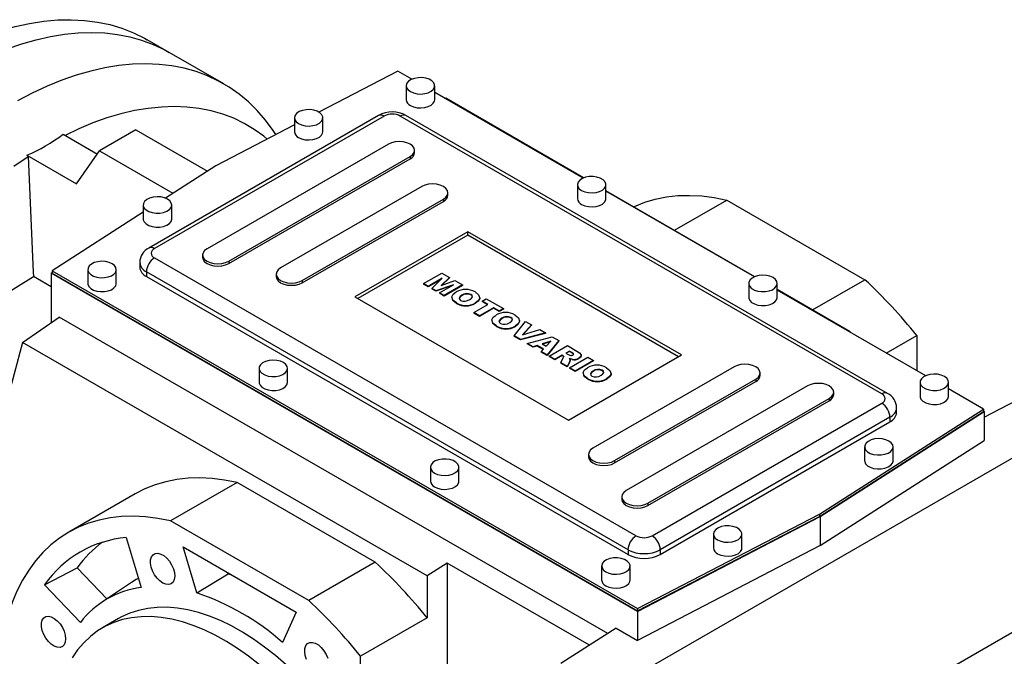
# Model space of a CAD drawing. Extents: x 381 to 4516, y -513 to 2470.
# Drawn here: x 3669 to 4014, y 827 to 1051 of the extents above; entities that cross this region are included whole.
import ezdxf

# ---------------------------------------------------------------- set-up
doc = ezdxf.new("R2010")
doc.units = 0
doc.header["$MEASUREMENT"] = 0

msp = doc.modelspace()

# ---------------------------------------------------------------- linework, layer by layer
at = {"color": 7, "linetype": 'Continuous', "lineweight": -3}
for p, q in [((3721.16, 1039.39), (3713.38, 1043.88)), ((3740.25, 1028.37), (3721.16, 1039.39)), ((3801.37, 1032.83), (3773.69, 1018.44)), ((3806.29, 1029.99), (3801.37, 1032.83)), ((3804.29, 1027.68), (3804.29, 1022.78)), ((3814.29, 1022.78), (3814.29, 1027.68)), ((3866.39, 995.29), (3814.29, 1025.37)), ((3818.15, 1023.3), (3818, 1023.23)), ((3866.55, 995.36), (3818.15, 1023.3)), ((3794.57, 1017.27), (3713.96, 970.73)), ((3796.57, 1017.07), (3715.96, 970.54)), ((3765.05, 1016.46), (3765.05, 1011.56)), ((3775.05, 1011.56), (3775.05, 1016.46)), ((3971.22, 919.51), (3802.22, 1017.07)), ((3973.22, 919.71), (3804.22, 1017.27)), ((3765.05, 1013.95), (3737.52, 999.64)), ((3683.91, 1010.67), (3695.94, 1003.73)), ((3709.44, 1012.18), (3696.71, 1004.83)), ((3709.44, 1012.18), (3734.51, 997.71)), ((3798.07, 1007.22), (3734.43, 970.48)), ((3671.19, 1003.32), (3671.62, 1002.84)), ((3671.19, 1003.32), (3688.59, 993.27)), ((3688.59, 993.27), (3696.71, 1004.83)), ((3696.71, 1004.83), (3722.45, 989.97)), ((3742.03, 966.1), (3805.67, 1002.83)), ((3805.67, 1002.83), (3805.67, 1002.02)), ((3807.24, 1004.21), (3807.24, 1005.03)), ((3737.52, 999.64), (3719.77, 988.25)), ((3742.03, 965.28), (3805.67, 1002.02)), ((3809.74, 992.32), (3760.24, 963.75)), ((3864.4, 992.99), (3864.4, 988.09)), ((3874.4, 988.09), (3874.4, 992.99)), ((3818.91, 989.31), (3818.91, 990.13)), ((3926.66, 960.66), (3874.4, 990.83)), ((3926.5, 960.6), (3874.4, 990.67)), ((3712.02, 985.84), (3712.02, 980.94)), ((3722.02, 980.94), (3722.02, 985.84)), ((3767.84, 959.36), (3817.34, 987.94)), ((3767.84, 958.54), (3817.34, 987.12)), ((3817.34, 987.94), (3817.34, 987.12)), ((3898.4, 976.97), (3916.79, 987.59)), ((3916.79, 987.59), (3965.27, 959.6)), ((3712.02, 983.29), (3680.03, 962.78)), ((3825.91, 976.45), (3786.31, 953.59)), ((3825.91, 975.23), (3787.37, 952.98)), ((3900.86, 933.18), (3825.91, 976.45)), ((3825.91, 975.23), (3825.91, 976.45)), ((3899.8, 932.57), (3825.91, 975.23)), ((3732.85, 968.29), (3732.85, 967.47)), ((3710.78, 965.64), (3710.78, 964)), ((3715.96, 967.27), (3884.95, 869.71)), ((3742.03, 966.1), (3742.03, 965.28)), ((3679.76, 957.07), (3673.48, 960.7)), ((3679.76, 961.96), (3680.03, 962.14)), ((3885.52, 843.18), (3679.76, 961.96)), ((3679.76, 961.96), (3679.76, 944.53)), ((3680.03, 962.78), (3885.52, 844.15)), ((3680.03, 962.78), (3680.03, 961.96)), ((3680.03, 961.96), (3885.52, 843.34)), ((3692.57, 963.19), (3692.57, 958.29)), ((3702.57, 958.29), (3702.57, 963.19)), ((3882.13, 864.81), (3713.13, 962.37)), ((3713.13, 962.37), (3713.13, 960.74)), ((3713.13, 960.74), (3882.13, 863.18)), ((3758.66, 961.55), (3758.66, 960.74)), ((3810.37, 958.24), (3816.8, 961.95)), ((3816.8, 961.95), (3819.47, 960.41)), ((3767.84, 959.36), (3767.84, 958.54)), ((3812.04, 957.27), (3810.37, 958.24)), ((3810.37, 958.24), (3810.37, 958.07)), ((3812.04, 957.11), (3810.37, 958.07)), ((3816.96, 960.12), (3812.04, 957.27)), ((3816.53, 959.7), (3812.04, 957.11)), ((3812.04, 957.27), (3812.04, 957.11)), ((3813.26, 956.57), (3816.96, 960.12)), ((3820.89, 957.85), (3814.75, 955.71)), ((3820.17, 957.44), (3814.75, 955.55)), ((3815.97, 955.01), (3820.89, 957.85)), ((3819.47, 960.41), (3816.53, 957.6)), ((3816.53, 957.6), (3821.4, 959.29)), ((3819.47, 960.24), (3816.8, 957.69)), ((3824.06, 957.76), (3817.64, 954.05)), ((3824.06, 957.59), (3817.64, 953.88)), ((3819.47, 960.41), (3819.47, 960.24)), ((3821.4, 959.29), (3824.06, 957.76)), ((3824.06, 957.76), (3824.06, 957.59)), ((3924.5, 958.29), (3924.5, 953.39)), ((3934.5, 953.39), (3934.5, 958.29)), ((3946.88, 948.99), (3965.27, 959.6)), ((3814.75, 955.71), (3813.26, 956.57)), ((3813.26, 956.57), (3813.26, 956.41)), ((3814.75, 955.55), (3813.26, 956.41)), ((3814.75, 955.71), (3814.75, 955.55)), ((3817.64, 954.05), (3815.97, 955.01)), ((3815.97, 955.01), (3815.97, 954.85)), ((3817.64, 953.88), (3815.97, 954.85)), ((3817.64, 954.05), (3817.64, 953.88)), ((3823.85, 954.16), (3823.85, 954)), ((3826.97, 954.44), (3826.97, 954.28)), ((3960.12, 941.34), (3934.5, 956.13)), ((3986.6, 925.9), (3934.5, 955.97)), ((3786.31, 953.59), (3861.27, 910.33)), ((3820.3, 953.39), (3820.3, 953.23)), ((3821.96, 951.45), (3821.96, 951.29)), ((3827.99, 948.07), (3832.91, 950.91)), ((3828.58, 951.49), (3828.58, 951.33)), ((3830.1, 953.19), (3830.1, 953.35)), ((3830.91, 952.07), (3832.41, 952.94)), ((3832.91, 950.91), (3830.91, 952.07)), ((3830.91, 952.07), (3830.91, 951.91)), ((3832.77, 950.83), (3830.91, 951.91)), ((3832.41, 952.94), (3838.42, 949.47)), ((3829.99, 946.91), (3827.99, 948.07)), ((3827.99, 948.07), (3827.99, 947.91)), ((3829.99, 946.75), (3827.99, 947.91)), ((3834.92, 949.76), (3829.99, 946.91)), ((3834.92, 949.59), (3829.99, 946.75)), ((3829.99, 946.91), (3829.99, 946.75)), ((3836.92, 948.6), (3834.92, 949.76)), ((3834.92, 949.76), (3834.92, 949.59)), ((3836.92, 948.44), (3834.92, 949.59)), ((3838.42, 949.47), (3836.92, 948.6)), ((3838.42, 949.3), (3836.92, 948.44)), ((3836.92, 948.6), (3836.92, 948.44)), ((3838.42, 949.47), (3838.42, 949.3)), ((3669.66, 937.58), (3682.55, 946.46)), ((3875.01, 835.36), (3682.55, 946.46)), ((3834.32, 945.29), (3834.32, 945.13)), ((3835.99, 943.36), (3835.99, 943.19)), ((3837.88, 946.07), (3837.88, 945.9)), ((3841, 946.34), (3841, 946.18)), ((3842.2, 939.86), (3846.19, 944.98)), ((3842.6, 943.4), (3842.6, 943.23)), ((3844.13, 945.1), (3844.13, 945.26)), ((3848.27, 943.78), (3845.11, 940.27)), ((3848.27, 943.62), (3845.31, 940.33)), ((3846.19, 944.98), (3848.27, 943.78)), ((3848.27, 943.78), (3848.27, 943.62)), ((3844.37, 938.61), (3842.2, 939.86)), ((3842.2, 939.86), (3842.2, 939.7)), ((3853.2, 940.94), (3844.37, 938.61)), ((3853.2, 940.77), (3844.37, 938.45)), ((3845.11, 940.27), (3851.17, 942.11)), ((3851.17, 942.11), (3853.2, 940.94)), ((3853.2, 940.94), (3853.2, 940.77)), ((3959.97, 941.27), (3960.12, 941.34)), ((3960.12, 941.34), (3960.12, 941.18)), ((3972.76, 933.88), (3983.45, 940.06)), ((3983.45, 940.06), (3983.45, 927.71)), ((3669.66, 937.58), (3656.39, 888.08)), ((3811.63, 855.62), (3669.66, 937.58)), ((3844.37, 938.45), (3842.2, 939.7)), ((3844.37, 938.61), (3844.37, 938.45)), ((3846.77, 937.23), (3855.56, 939.58)), ((3848.81, 936.05), (3846.77, 937.23)), ((3846.77, 937.23), (3846.77, 937.06)), ((3848.81, 935.89), (3846.77, 937.06)), ((3850.22, 936.49), (3848.81, 936.05)), ((3852.45, 935.2), (3850.22, 936.49)), ((3850.22, 936.49), (3850.22, 936.33)), ((3855.02, 937.99), (3852.06, 937.06)), ((3852.06, 937.06), (3853.45, 936.26)), ((3854.81, 937.76), (3852.24, 936.96)), ((3853.45, 936.26), (3855.02, 937.99)), ((3857.82, 938.27), (3853.78, 933.18)), ((3857.82, 938.11), (3853.78, 933.01)), ((3854.45, 932.79), (3860.88, 936.5)), ((3855.56, 939.58), (3857.82, 938.27)), ((3857.82, 938.27), (3857.82, 938.11)), ((3860.88, 936.5), (3864.22, 934.58)), ((3850.22, 936.33), (3848.81, 935.89)), ((3848.81, 936.05), (3848.81, 935.89)), ((3852.36, 935.09), (3850.22, 936.33)), ((3851.69, 934.38), (3852.45, 935.2)), ((3851.69, 934.38), (3851.69, 934.22)), ((3853.78, 933.18), (3851.69, 934.38)), ((3853.78, 933.01), (3851.69, 934.22)), ((3853.78, 933.18), (3853.78, 933.01)), ((3859.04, 933.13), (3856.46, 931.63)), ((3859.04, 932.97), (3856.46, 931.47)), ((3859.22, 933.03), (3859.04, 933.13)), ((3859.04, 933.13), (3859.04, 932.97)), ((3859.22, 932.86), (3859.04, 932.97)), ((3859.22, 933.03), (3859.22, 932.86)), ((3861.55, 934.57), (3860.3, 933.85)), ((3860.3, 933.85), (3861.14, 933.36)), ((3861.55, 934.41), (3860.44, 933.77)), ((3861.27, 910.33), (3900.86, 933.18)), ((3862.43, 934.06), (3861.55, 934.57)), ((3861.55, 934.57), (3861.55, 934.41)), ((3862.43, 933.9), (3861.55, 934.41)), ((3862.43, 934.06), (3862.43, 933.9)), ((3865.71, 932.94), (3865.71, 933.1)), ((3856.46, 931.63), (3854.45, 932.79)), ((3854.45, 932.79), (3854.45, 932.63)), ((3856.46, 931.47), (3854.45, 932.63)), ((3856.46, 931.63), (3856.46, 931.47)), ((3858.54, 930.43), (3859.43, 932.17)), ((3860.8, 929.13), (3858.54, 930.43)), ((3858.54, 930.43), (3858.54, 930.27)), ((3860.8, 928.97), (3858.54, 930.27)), ((3859.56, 932.66), (3859.56, 932.5)), ((3861.64, 930.76), (3860.8, 929.13)), ((3861.64, 930.6), (3860.8, 928.97)), ((3861.55, 928.69), (3867.98, 932.41)), ((3861.64, 930.76), (3861.64, 930.6)), ((3861.8, 931.27), (3861.8, 931.44)), ((3862.49, 931.7), (3862.49, 931.54)), ((3869.98, 931.25), (3863.55, 927.54)), ((3869.98, 931.09), (3863.55, 927.37)), ((3864.93, 932.09), (3864.93, 931.93)), ((3867.98, 932.41), (3869.98, 931.25)), ((3869.98, 931.25), (3869.98, 931.09)), ((3752.68, 928.49), (3752.68, 923.59)), ((3762.68, 923.59), (3762.68, 928.49)), ((3860.8, 929.13), (3860.8, 928.97)), ((3863.55, 927.54), (3861.55, 928.69)), ((3861.55, 928.69), (3861.55, 928.53)), ((3863.55, 927.37), (3861.55, 928.53)), ((3863.55, 927.54), (3863.55, 927.37)), ((3866.38, 926.79), (3866.38, 926.62)), ((3919.34, 929.05), (3869.84, 900.48)), ((3869.93, 927.56), (3869.93, 927.4)), ((3873.05, 927.84), (3873.05, 927.67)), ((3876.18, 926.59), (3876.18, 926.75)), ((3928.51, 926.04), (3928.51, 926.86)), ((3868.04, 924.85), (3868.04, 924.69)), ((3874.66, 924.89), (3874.66, 924.73)), ((3877.44, 896.09), (3926.94, 924.66)), ((3877.44, 895.27), (3926.94, 923.85)), ((3926.94, 924.66), (3926.94, 923.85)), ((3984.61, 923.59), (3984.61, 918.69)), ((3994.61, 918.69), (3994.61, 923.59)), ((3945.15, 922.32), (3881.51, 885.58)), ((3954.32, 919.31), (3954.32, 920.12)), ((4006.86, 914.2), (3994.61, 921.28)), ((3889.11, 881.19), (3952.75, 917.93)), ((3889.11, 880.37), (3952.75, 917.11)), ((3890.61, 869.71), (3971.22, 916.24)), ((3952.75, 917.93), (3952.75, 917.11)), ((4007.14, 911.39), (4021.23, 918.72)), ((3949.37, 877.34), (4006.86, 914.2)), ((3949.37, 876.53), (4006.86, 913.38)), ((3949.51, 876.44), (4007.14, 913.39)), ((3976.39, 912.98), (3976.39, 914.61)), ((4006.86, 914.2), (4006.86, 913.38)), ((4006.86, 913.55), (4007.14, 913.39)), ((4007.14, 913.39), (4007.14, 903.18)), ((4037.9, 909.1), (3875.27, 815.21)), ((3974.05, 911.35), (3893.44, 864.81)), ((3893.44, 863.18), (3974.05, 909.71)), ((3974.05, 911.35), (3974.05, 909.71)), ((3949.51, 866.24), (4007.14, 903.18)), ((3965.16, 900.94), (3965.16, 896.04)), ((3975.16, 896.04), (3975.16, 900.94)), ((3868.27, 898.28), (3868.27, 897.47)), ((3877.44, 896.09), (3877.44, 895.27)), ((3812.78, 893.79), (3812.78, 888.89)), ((3822.78, 888.89), (3822.78, 893.79)), ((3744.96, 888.39), (3721.63, 874.92)), ((3793.44, 860.41), (3744.96, 888.39)), ((3709.21, 884.42), (3685.87, 870.95)), ((3879.93, 883.38), (3879.93, 882.57)), ((3889.11, 881.19), (3889.11, 880.37)), ((3770.1, 846.94), (3721.63, 874.92)), ((3885.52, 844.15), (3949.37, 877.34)), ((3885.52, 843.34), (3949.37, 876.53)), ((3885.52, 843.18), (3949.51, 876.44)), ((3949.37, 877.34), (3949.37, 876.53)), ((3949.51, 876.44), (3949.51, 866.24)), ((3706.03, 869.06), (3711.23, 851.57)), ((3912.13, 870.32), (3912.13, 865.42)), ((3922.13, 865.42), (3922.13, 870.32)), ((3726.01, 865.86), (3765.73, 842.93)), ((3730.83, 849.63), (3726.01, 865.86)), ((3882.13, 864.81), (3882.13, 863.18)), ((3949.51, 866.24), (3885.52, 832.97)), ((3893.44, 864.81), (3893.44, 863.18)), ((3793.44, 860.41), (3770.1, 846.94)), ((3677.42, 852.54), (3688.83, 858.51)), ((3699.22, 847.54), (3688.83, 858.51)), ((3818.7, 860.13), (3811.63, 855.62)), ((3868.66, 831.29), (3818.7, 860.13)), ((3818.7, 860.13), (3818.7, 820.23)), ((3872.88, 859.1), (3872.88, 854.2)), ((3882.88, 854.2), (3882.88, 859.1)), ((3730.83, 849.63), (3741.77, 856.31)), ((3741.77, 856.31), (3741.61, 856.85)), ((3743.6, 855.7), (3741.77, 856.31)), ((3811.63, 855.62), (3811.63, 840.86)), ((3689.97, 839.29), (3677.42, 852.54)), ((3707.88, 853.31), (3697.68, 846.52)), ((4037.9, 847.86), (3875.27, 753.97)), ((3885.52, 844.15), (3885.52, 843.34)), ((3885.52, 843.18), (3885.52, 832.97)), ((3703.37, 840.64), (3697.71, 837.37)), ((3765.73, 842.93), (3760.9, 832.27)), ((3811.63, 840.86), (3788.29, 827.39)), ((3878.03, 837.29), (3858.6, 824.83)), ((3878.03, 837.29), (3885.52, 832.97)), ((3788.29, 802.68), (3788.29, 827.39))]:
    msp.add_line(p, q, dxfattribs=at)
at = {"color": 7, "linetype": 'Continuous', "lineweight": -3, "flags": 128}
for points in [[(3640.97, 1037.91), (3646.25, 1040.66), (3651.52, 1043.1), (3656.76, 1045.21), (3661.95, 1047), (3667.08, 1048.45), (3672.14, 1049.57), (3677.12, 1050.36), (3682, 1050.8), (3686.77, 1050.9), (3691.42, 1050.66), (3695.94, 1050.08), (3700.31, 1049.16), (3704.53, 1047.91), (3708.59, 1046.32), (3712.47, 1044.4), (3713.38, 1043.88)], [(3664.31, 1040.64), (3669.42, 1042.41), (3674.48, 1043.87), (3679.46, 1045), (3684.37, 1045.8), (3689.18, 1046.27), (3693.89, 1046.42), (3698.48, 1046.23), (3702.95, 1045.72), (3707.28, 1044.87), (3711.46, 1043.7), (3715.49, 1042.2), (3719.35, 1040.39), (3721.16, 1039.39)], [(3664.31, 1040.64), (3669.42, 1042.41), (3674.48, 1043.87), (3679.46, 1045), (3684.37, 1045.8), (3689.18, 1046.27), (3693.89, 1046.42), (3698.48, 1046.23), (3702.95, 1045.72), (3707.28, 1044.87), (3711.46, 1043.7), (3715.49, 1042.2), (3719.35, 1040.39), (3721.16, 1039.39)], [(3758.56, 1010.57), (3757.59, 1012.05), (3754.91, 1015.67), (3752.02, 1019), (3748.92, 1022.05), (3745.62, 1024.79), (3742.12, 1027.24), (3738.44, 1029.37), (3734.58, 1031.18), (3730.56, 1032.68), (3726.37, 1033.85), (3722.04, 1034.69), (3717.57, 1035.21), (3712.98, 1035.4), (3708.27, 1035.25), (3703.46, 1034.78), (3698.55, 1033.97), (3693.57, 1032.84), (3688.51, 1031.39), (3683.4, 1029.61), (3678.25, 1027.52), (3673.07, 1025.12), (3667.86, 1022.41)], [(3805.76, 1025.64), (3806.84, 1025.17), (3808.11, 1024.88), (3809.46, 1024.8), (3810.81, 1024.93), (3812.04, 1025.27), (3813.06, 1025.79), (3813.81, 1026.44), (3814.22, 1027.19), (3814.27, 1027.98), (3813.95, 1028.74), (3813.28, 1029.43), (3812.32, 1029.98), (3811.13, 1030.37), (3809.81, 1030.56), (3808.44, 1030.53), (3807.15, 1030.29), (3806.01, 1029.86), (3805.11, 1029.27), (3804.53, 1028.56), (3804.3, 1027.78), (3804.44, 1027), (3804.94, 1026.27), (3805.76, 1025.64)], [(3805.76, 1020.74), (3806.84, 1020.27), (3808.11, 1019.98), (3809.46, 1019.9), (3810.81, 1020.03), (3812.04, 1020.37), (3813.06, 1020.89), (3813.81, 1021.54), (3814.22, 1022.29), (3814.29, 1022.78)], [(3755.55, 1009.01), (3754.35, 1009.99), (3751, 1012.39), (3747.47, 1014.48), (3743.76, 1016.27), (3739.89, 1017.74), (3735.86, 1018.88), (3731.68, 1019.71), (3727.37, 1020.21), (3722.93, 1020.39), (3718.38, 1020.24), (3713.73, 1019.76), (3708.99, 1018.96), (3704.17, 1017.83), (3699.28, 1016.39), (3694.34, 1014.63), (3689.36, 1012.56), (3684.56, 1010.29)], [(3766.51, 1014.42), (3767.6, 1013.94), (3768.87, 1013.65), (3770.22, 1013.57), (3771.56, 1013.71), (3772.79, 1014.04), (3773.82, 1014.56), (3774.56, 1015.22), (3774.98, 1015.97), (3775.02, 1016.75), (3774.7, 1017.52), (3774.03, 1018.2), (3773.07, 1018.76), (3771.88, 1019.14), (3770.56, 1019.33), (3769.2, 1019.3), (3767.9, 1019.06), (3766.76, 1018.63), (3765.87, 1018.04), (3765.28, 1017.33), (3765.05, 1016.56), (3765.19, 1015.77), (3765.69, 1015.04), (3766.51, 1014.42)], [(3766.51, 1009.52), (3767.6, 1009.04), (3768.87, 1008.75), (3770.22, 1008.67), (3771.56, 1008.81), (3772.79, 1009.15), (3773.82, 1009.66), (3774.56, 1010.32), (3774.98, 1011.07), (3775.05, 1011.56)], [(3805.67, 1002.83), (3806.52, 1003.48), (3807.06, 1004.23), (3807.24, 1005.03), (3807.06, 1005.83), (3806.52, 1006.58), (3805.67, 1007.22), (3804.56, 1007.72), (3803.26, 1008.03), (3801.87, 1008.13), (3800.48, 1008.03), (3799.18, 1007.72), (3798.07, 1007.22)], [(3666.61, 999.43), (3671.62, 1002.84)], [(3671.62, 1002.84), (3673.41, 962.25), (3673.48, 960.7)], [(3865.86, 990.95), (3866.95, 990.47), (3868.21, 990.18), (3869.57, 990.1), (3870.91, 990.24), (3872.14, 990.57), (3873.17, 991.09), (3873.91, 991.75), (3874.33, 992.5), (3874.37, 993.28), (3874.05, 994.05), (3873.38, 994.73), (3872.42, 995.29), (3871.23, 995.67), (3869.91, 995.86), (3868.55, 995.83), (3867.25, 995.59), (3866.11, 995.16), (3865.22, 994.57), (3864.63, 993.86), (3864.4, 993.08), (3864.54, 992.3), (3865.04, 991.57), (3865.86, 990.95)], [(3817.34, 987.94), (3818.19, 988.58), (3818.73, 989.33), (3818.91, 990.13), (3818.73, 990.93), (3818.19, 991.68), (3817.34, 992.32), (3816.22, 992.82), (3814.93, 993.13), (3813.54, 993.23), (3812.15, 993.13), (3810.85, 992.82), (3809.74, 992.32)], [(3720.55, 987.88), (3719.47, 988.36), (3718.2, 988.65), (3716.85, 988.73), (3715.5, 988.59), (3714.27, 988.26), (3713.25, 987.74), (3712.5, 987.08), (3712.09, 986.33), (3712.04, 985.55), (3712.37, 984.78), (3713.03, 984.1), (3714, 983.54), (3715.18, 983.16), (3716.51, 982.97), (3717.87, 983), (3719.16, 983.24), (3720.3, 983.67), (3721.2, 984.26), (3721.78, 984.97), (3722.01, 985.74), (3721.87, 986.53), (3721.37, 987.26), (3720.55, 987.88)], [(3884.11, 985.22), (3884.42, 985.36), (3887.99, 986.79), (3891.71, 987.9), (3895.59, 988.67), (3899.6, 989.12), (3903.74, 989.23), (3908, 989.01), (3912.35, 988.46), (3916.79, 987.59)], [(3865.86, 986.05), (3866.95, 985.57), (3868.21, 985.28), (3869.57, 985.2), (3870.91, 985.34), (3872.14, 985.67), (3873.17, 986.19), (3873.91, 986.85), (3874.33, 987.6), (3874.4, 988.09)], [(3712.02, 980.94), (3712.04, 980.65), (3712.37, 979.88), (3713.03, 979.2), (3714, 978.64), (3715.18, 978.26), (3716.51, 978.07), (3717.87, 978.1), (3719.16, 978.34), (3720.3, 978.77), (3721.2, 979.36), (3721.78, 980.07), (3722.01, 980.85), (3722.02, 980.94)], [(3734.43, 970.48), (3733.57, 969.84), (3733.04, 969.09), (3732.85, 968.29), (3733.04, 967.49), (3733.57, 966.74), (3734.43, 966.1), (3735.54, 965.6), (3736.84, 965.29), (3738.23, 965.19), (3739.62, 965.29), (3740.92, 965.6), (3742.03, 966.1)], [(3701.11, 965.23), (3700.02, 965.7), (3698.75, 965.99), (3697.4, 966.07), (3696.06, 965.94), (3694.83, 965.6), (3693.8, 965.08), (3693.06, 964.43), (3692.64, 963.68), (3692.6, 962.89), (3692.92, 962.13), (3693.59, 961.44), (3694.55, 960.89), (3695.74, 960.5), (3697.06, 960.32), (3698.42, 960.34), (3699.72, 960.58), (3700.86, 961.01), (3701.75, 961.6), (3702.34, 962.31), (3702.57, 963.09), (3702.43, 963.87), (3701.93, 964.6), (3701.11, 965.23)], [(3732.85, 967.47), (3733.04, 966.67), (3733.57, 965.92), (3734.43, 965.28), (3735.54, 964.79), (3736.84, 964.48), (3738.23, 964.37), (3739.62, 964.48), (3740.92, 964.79), (3742.03, 965.28)], [(3603.96, 918.35), (3639.01, 939.34), (3673.48, 960.7)], [(3760.24, 963.75), (3759.38, 963.11), (3758.85, 962.36), (3758.66, 961.55), (3758.85, 960.75), (3759.38, 960), (3760.24, 959.36), (3761.35, 958.87), (3762.65, 958.56), (3764.04, 958.45), (3765.43, 958.56), (3766.73, 958.87), (3767.84, 959.36)], [(3758.66, 960.74), (3758.85, 959.94), (3759.38, 959.19), (3760.24, 958.54), (3761.35, 958.05), (3762.65, 957.74), (3764.04, 957.64), (3765.43, 957.74), (3766.73, 958.05), (3767.84, 958.54)], [(3933.04, 960.33), (3931.95, 960.81), (3930.69, 961.09), (3929.33, 961.17), (3927.99, 961.04), (3926.76, 960.7), (3925.73, 960.19), (3924.99, 959.53), (3924.57, 958.78), (3924.53, 957.99), (3924.85, 957.23), (3925.52, 956.54), (3926.48, 955.99), (3927.67, 955.6), (3928.99, 955.42), (3930.35, 955.44), (3931.65, 955.68), (3932.79, 956.11), (3933.68, 956.71), (3934.27, 957.42), (3934.5, 958.19), (3934.36, 958.97), (3933.86, 959.7), (3933.04, 960.33)], [(3692.57, 958.29), (3692.6, 957.99), (3692.92, 957.23), (3693.59, 956.54), (3694.55, 955.99), (3695.74, 955.6), (3697.06, 955.42), (3698.42, 955.44), (3699.72, 955.68), (3700.86, 956.11), (3701.75, 956.71), (3702.34, 957.42), (3702.57, 958.19), (3702.57, 958.29)], [(3821.96, 951.45), (3820.68, 952.44), (3820.32, 953.64), (3820.82, 954.55), (3821.85, 955.32)], [(3823.85, 954.16), (3823.21, 953.72), (3822.84, 953.18), (3822.95, 952.73), (3823.4, 952.36)], [(3823.85, 954), (3823.21, 953.55), (3822.86, 953.05)], [(3826.61, 952.67), (3827.23, 953.11), (3827.55, 953.64), (3827.41, 954.08), (3826.97, 954.44)], [(3827.53, 953.53), (3827.41, 953.91), (3826.97, 954.28)], [(3828.48, 955.3), (3829.71, 954.33), (3830.08, 953.15), (3829.58, 952.25), (3828.58, 951.49)], [(3821.96, 951.29), (3820.68, 952.27), (3820.39, 953.23)], [(3830.02, 953.19), (3830.08, 952.99), (3829.58, 952.08), (3828.58, 951.33)], [(3924.5, 953.39), (3924.53, 953.09), (3924.85, 952.33), (3925.52, 951.65), (3926.48, 951.09), (3927.67, 950.7), (3928.99, 950.52), (3930.35, 950.55), (3931.65, 950.78), (3932.79, 951.21), (3933.68, 951.81), (3934.27, 952.52), (3934.5, 953.29), (3934.5, 953.39)], [(3835.99, 943.36), (3834.71, 944.34), (3834.34, 945.54), (3834.85, 946.46), (3835.87, 947.22)], [(3842.5, 947.21), (3843.74, 946.23), (3844.11, 945.05), (3843.61, 944.15), (3842.6, 943.4)], [(3835.99, 943.19), (3834.71, 944.18), (3834.42, 945.14)], [(3837.88, 946.07), (3837.23, 945.62), (3836.86, 945.08), (3836.98, 944.63), (3837.42, 944.26)], [(3837.88, 945.9), (3837.23, 945.46), (3836.88, 944.95)], [(3840.63, 944.57), (3841.25, 945.01), (3841.57, 945.54), (3841.44, 945.98), (3841, 946.34)], [(3841.56, 945.43), (3841.44, 945.82), (3841, 946.18)], [(3844.05, 945.09), (3844.11, 944.89), (3843.61, 943.99), (3842.6, 943.23)], [(3859.56, 932.66), (3859.42, 932.88), (3859.22, 933.03)], [(3861.14, 933.36), (3861.48, 933.21), (3861.76, 933.1)], [(3862.77, 933.16), (3863, 933.38), (3863.03, 933.51), (3862.98, 933.64), (3862.43, 934.06)], [(3863.02, 933.33), (3863.03, 933.35), (3862.98, 933.48), (3862.43, 933.9)], [(3864.22, 934.58), (3865.14, 933.97), (3865.7, 933.24), (3865.55, 932.62), (3864.93, 932.09)], [(3865.67, 932.94), (3865.55, 932.45), (3864.93, 931.93)], [(3761.21, 930.53), (3760.13, 931.01), (3758.86, 931.29), (3757.5, 931.37), (3756.16, 931.24), (3754.93, 930.9), (3753.91, 930.39), (3753.16, 929.73), (3752.75, 928.98), (3752.7, 928.19), (3753.02, 927.43), (3753.69, 926.75), (3754.65, 926.19), (3755.84, 925.8), (3757.16, 925.62), (3758.52, 925.65), (3759.82, 925.88), (3760.96, 926.31), (3761.86, 926.91), (3762.44, 927.62), (3762.67, 928.39), (3762.53, 929.17), (3762.03, 929.9), (3761.21, 930.53)], [(3859.56, 932.5), (3859.42, 932.72), (3859.22, 932.86)], [(3859.43, 932.17), (3859.54, 932.44), (3859.55, 932.57)], [(3862.49, 931.7), (3861.93, 931.83), (3861.52, 931.97)], [(3861.52, 931.97), (3861.7, 931.73), (3861.79, 931.53)], [(3861.79, 931.53), (3861.75, 931.1), (3861.64, 930.76)], [(3861.79, 931.27), (3861.75, 930.93), (3861.64, 930.6)], [(3862.49, 931.54), (3861.93, 931.67), (3861.69, 931.75)], [(3926.94, 924.66), (3927.79, 925.31), (3928.33, 926.05), (3928.51, 926.86), (3928.33, 927.66), (3927.79, 928.41), (3926.94, 929.05), (3925.83, 929.54), (3924.53, 929.85), (3923.14, 929.96), (3921.75, 929.85), (3920.45, 929.54), (3919.34, 929.05)], [(3868.04, 924.85), (3866.77, 925.83), (3866.4, 927.03), (3866.91, 927.95), (3867.93, 928.72)], [(3868.04, 924.69), (3866.77, 925.67), (3866.47, 926.63)], [(3869.93, 927.56), (3869.29, 927.11), (3868.92, 926.58), (3869.04, 926.13), (3869.48, 925.75)], [(3869.93, 927.4), (3869.29, 926.95), (3868.94, 926.44)], [(3872.69, 926.07), (3873.31, 926.51), (3873.63, 927.04), (3873.49, 927.47), (3873.05, 927.84)], [(3873.61, 926.93), (3873.49, 927.31), (3873.05, 927.67)], [(3874.56, 928.7), (3875.8, 927.73), (3876.17, 926.55), (3875.67, 925.64), (3874.66, 924.89)], [(3876.1, 926.58), (3876.17, 926.38), (3875.67, 925.48), (3874.66, 924.73)], [(3993.14, 925.63), (3992.06, 926.11), (3990.79, 926.4), (3989.44, 926.48), (3988.09, 926.34), (3986.86, 926.01), (3985.84, 925.49), (3985.09, 924.83), (3984.68, 924.08), (3984.63, 923.3), (3984.95, 922.53), (3985.62, 921.85), (3986.59, 921.29), (3987.77, 920.91), (3989.09, 920.72), (3990.46, 920.75), (3991.75, 920.99), (3992.89, 921.42), (3993.79, 922.01), (3994.37, 922.72), (3994.6, 923.49), (3994.46, 924.28), (3993.96, 925.01), (3993.14, 925.63)], [(3752.68, 923.59), (3752.7, 923.3), (3753.02, 922.53), (3753.69, 921.85), (3754.65, 921.29), (3755.84, 920.91), (3757.16, 920.72), (3758.52, 920.75), (3759.82, 920.98), (3760.96, 921.42), (3761.86, 922.01), (3762.44, 922.72), (3762.67, 923.49), (3762.68, 923.59)], [(3952.75, 917.93), (3953.6, 918.57), (3954.14, 919.32), (3954.32, 920.12), (3954.14, 920.93), (3953.6, 921.67), (3952.75, 922.32), (3951.64, 922.81), (3950.34, 923.12), (3948.95, 923.23), (3947.56, 923.12), (3946.26, 922.81), (3945.15, 922.32)], [(3984.61, 918.69), (3984.63, 918.4), (3984.95, 917.63), (3985.62, 916.95), (3986.59, 916.39), (3987.77, 916.01), (3989.09, 915.82), (3990.46, 915.85), (3991.75, 916.09), (3992.89, 916.52), (3993.79, 917.11), (3994.37, 917.82), (3994.6, 918.59), (3994.61, 918.69)], [(3973.7, 902.98), (3972.61, 903.45), (3971.34, 903.74), (3969.99, 903.82), (3968.65, 903.69), (3967.42, 903.35), (3966.39, 902.83), (3965.65, 902.18), (3965.23, 901.43), (3965.19, 900.64), (3965.51, 899.88), (3966.18, 899.19), (3967.14, 898.64), (3968.33, 898.25), (3969.65, 898.07), (3971.01, 898.09), (3972.31, 898.33), (3973.45, 898.76), (3974.34, 899.35), (3974.93, 900.06), (3975.16, 900.84), (3975.02, 901.62), (3974.52, 902.35), (3973.7, 902.98)], [(3869.84, 900.48), (3868.99, 899.83), (3868.45, 899.09), (3868.27, 898.28), (3868.45, 897.48), (3868.99, 896.73), (3869.84, 896.09), (3870.95, 895.6), (3872.25, 895.29), (3873.64, 895.18), (3875.03, 895.29), (3876.33, 895.6), (3877.44, 896.09)], [(3814.24, 891.75), (3815.33, 891.28), (3816.6, 890.99), (3817.95, 890.91), (3819.29, 891.04), (3820.52, 891.38), (3821.55, 891.9), (3822.29, 892.55), (3822.71, 893.3), (3822.75, 894.09), (3822.43, 894.85), (3821.76, 895.54), (3820.8, 896.09), (3819.61, 896.48), (3818.29, 896.66), (3816.93, 896.64), (3815.63, 896.4), (3814.49, 895.97), (3813.6, 895.38), (3813.01, 894.67), (3812.78, 893.89), (3812.92, 893.11), (3813.42, 892.38), (3814.24, 891.75)], [(3868.27, 897.47), (3868.45, 896.66), (3868.99, 895.92), (3869.84, 895.27), (3870.95, 894.78), (3872.25, 894.47), (3873.64, 894.36), (3875.03, 894.47), (3876.33, 894.78), (3877.44, 895.27)], [(3965.16, 896.04), (3965.19, 895.74), (3965.51, 894.98), (3966.18, 894.29), (3967.14, 893.74), (3968.33, 893.35), (3969.65, 893.17), (3971.01, 893.19), (3972.31, 893.43), (3973.45, 893.86), (3974.34, 894.45), (3974.93, 895.16), (3975.16, 895.94), (3975.16, 896.04)], [(3744.96, 888.39), (3740.52, 889.27), (3736.17, 889.82), (3731.92, 890.04), (3727.78, 889.93), (3723.76, 889.48), (3719.89, 888.7), (3716.16, 887.6), (3712.6, 886.17), (3709.21, 884.42)], [(3814.24, 886.85), (3815.33, 886.38), (3816.6, 886.09), (3817.95, 886.01), (3819.29, 886.14), (3820.52, 886.48), (3821.55, 887), (3822.29, 887.65), (3822.71, 888.4), (3822.78, 888.89)], [(3881.51, 885.58), (3880.65, 884.94), (3880.12, 884.19), (3879.93, 883.38), (3880.12, 882.58), (3880.65, 881.83), (3881.51, 881.19), (3882.62, 880.7), (3883.92, 880.39), (3885.31, 880.28), (3886.7, 880.39), (3888, 880.7), (3889.11, 881.19)], [(3879.93, 882.57), (3880.12, 881.76), (3880.65, 881.02), (3881.51, 880.37), (3882.62, 879.88), (3883.92, 879.57), (3885.31, 879.46), (3886.7, 879.57), (3888, 879.88), (3889.11, 880.37)], [(3721.63, 874.92), (3717.19, 875.8), (3712.84, 876.35), (3708.58, 876.57), (3704.44, 876.45), (3700.43, 876.01), (3696.55, 875.23), (3692.83, 874.13), (3689.26, 872.7), (3685.87, 870.95), (3682.65, 868.88), (3679.63, 866.51), (3676.81, 863.83), (3674.2, 860.87), (3671.81, 857.61), (3669.64, 854.08), (3667.71, 850.29), (3666.01, 846.24), (3664.55, 841.96)], [(3913.59, 868.28), (3914.68, 867.81), (3915.94, 867.52), (3917.3, 867.44), (3918.64, 867.57), (3919.87, 867.91), (3920.9, 868.42), (3921.64, 869.08), (3922.06, 869.83), (3922.1, 870.62), (3921.78, 871.38), (3921.11, 872.07), (3920.15, 872.62), (3918.96, 873.01), (3917.64, 873.19), (3916.28, 873.17), (3914.98, 872.93), (3913.84, 872.5), (3912.95, 871.9), (3912.36, 871.19), (3912.13, 870.42), (3912.27, 869.64), (3912.77, 868.91), (3913.59, 868.28)], [(3913.59, 863.38), (3914.68, 862.91), (3915.94, 862.62), (3917.3, 862.54), (3918.64, 862.67), (3919.87, 863.01), (3920.9, 863.52), (3921.64, 864.18), (3922.06, 864.93), (3922.13, 865.42)], [(3721.81, 852.89), (3720.97, 852.62), (3719.99, 852.7), (3718.94, 853.11), (3717.88, 853.84), (3716.88, 854.83), (3716, 856.03), (3715.3, 857.36), (3714.81, 858.73), (3714.58, 860.06), (3714.62, 861.27), (3714.91, 862.28), (3715.45, 863.02), (3716.21, 863.46), (3717.12, 863.55), (3718.14, 863.31), (3719.21, 862.73), (3720.24, 861.87), (3721.19, 860.76), (3721.99, 859.49), (3722.59, 858.13), (3722.95, 856.76), (3723.05, 855.48), (3722.88, 854.37), (3722.46, 853.48), (3721.81, 852.89)], [(3874.35, 857.05), (3875.43, 856.58), (3876.7, 856.29), (3878.05, 856.21), (3879.4, 856.34), (3880.63, 856.68), (3881.65, 857.2), (3882.4, 857.86), (3882.81, 858.61), (3882.86, 859.39), (3882.53, 860.15), (3881.87, 860.84), (3880.9, 861.4), (3879.72, 861.78), (3878.39, 861.97), (3877.03, 861.94), (3875.74, 861.7), (3874.6, 861.27), (3873.7, 860.68), (3873.12, 859.97), (3872.89, 859.19), (3873.03, 858.41), (3873.53, 857.68), (3874.35, 857.05)], [(3710.28, 854.76), (3709.58, 854.37), (3707.88, 853.31)], [(3874.35, 852.16), (3875.43, 851.68), (3876.7, 851.39), (3878.05, 851.31), (3879.4, 851.45), (3880.63, 851.78), (3881.65, 852.3), (3882.4, 852.96), (3882.81, 853.71), (3882.88, 854.2)], [(3762.2, 824.39), (3758.43, 827.65), (3754.6, 830.66), (3750.73, 833.4), (3746.84, 835.86), (3742.95, 838.04), (3739.07, 839.91), (3735.22, 841.48), (3731.41, 842.74), (3727.66, 843.68), (3723.99, 844.3), (3720.42, 844.59), (3716.95, 844.56), (3713.6, 844.21), (3710.38, 843.53), (3707.32, 842.53), (3704.41, 841.21), (3703.37, 840.64)], [(3684.78, 833.54), (3684.65, 832.4), (3684.26, 831.48), (3683.63, 830.85), (3682.81, 830.54), (3681.85, 830.57), (3680.8, 830.94), (3679.74, 831.63), (3678.73, 832.6), (3677.83, 833.77), (3677.11, 835.09), (3676.59, 836.46), (3676.33, 837.8), (3676.33, 839.03), (3676.59, 840.07), (3677.11, 840.85), (3677.83, 841.32), (3678.73, 841.46), (3679.74, 841.26), (3680.8, 840.72), (3681.85, 839.89), (3682.81, 838.81), (3683.63, 837.56), (3684.26, 836.2), (3684.65, 834.83), (3684.78, 833.54)], [(3752.77, 824.38), (3748.94, 827.39), (3745.07, 830.13), (3741.18, 832.6), (3737.29, 834.77), (3733.41, 836.65), (3729.56, 838.22), (3725.75, 839.47), (3722.01, 840.42), (3718.34, 841.03), (3714.76, 841.33), (3711.29, 841.3), (3707.94, 840.94), (3704.72, 840.26), (3701.66, 839.26), (3698.75, 837.95), (3696.02, 836.32), (3693.48, 834.39), (3691.13, 832.16), (3688.99, 829.64), (3687.06, 826.85)], [(3769.34, 826.29), (3768.89, 827.66), (3768.69, 828.98), (3768.76, 830.17), (3769.09, 831.15), (3769.66, 831.85), (3770.43, 832.25), (3771.36, 832.3), (3772.39, 832.01), (3773.46, 831.4), (3774.49, 830.5), (3775.42, 829.37), (3776.2, 828.08), (3776.77, 826.71)]]:
    msp.add_lwpolyline(points, dxfattribs=at)
at = {"color": 7, "linetype": 'Continuous', "lineweight": -3}
for centre, radius, start, end in [((3806.77, 1023.02), 2.49, 185.3828, 245.9373), ((3799.39, 1008.45), 10.06, 61.3065, 118.6935), ((3795.39, 1015.43), 2.01, 54.3824, 114.3071), ((3799.39, 1011.61), 6.15, 62.6097, 117.3903), ((3803.39, 1015.43), 2.01, 65.6929, 125.6176), ((3646.19, 1061.32), 63.15, 293.3154, 306.6792), ((3767.53, 1011.79), 2.49, 185.3828, 245.9373), ((3804.56, 1004.48), 2.7, 294.3096, 354.3702), ((3816.23, 989.58), 2.7, 294.3096, 354.3702), ((3866.88, 988.32), 2.49, 185.3828, 245.9373), ((3716.41, 965.69), 5.6, 115.9746, 180.5977), ((3714.8, 969.01), 1.92, 52.7457, 115.9654), ((3716.58, 968.9), 1.75, 110.7834, 249.2166), ((3714.79, 966.04), 4.02, 185.7273, 245.6225), ((3719.27, 962.09), 6.15, 122.6055, 177.3945), ((3714.79, 964.4), 4.02, 185.6948, 245.6253), ((3843.24, 827.81), 179.61, 38.6787, 47.2035), ((3825.15, 949.68), 6.54, 59.3897, 120.337), ((3825.63, 951.79), 2.97, 63.2595, 126.8679), ((3825.63, 951.62), 2.97, 63.2595, 126.8679), ((3825.23, 956.98), 6.43, 239.3939, 301.3494), ((3825.23, 956.82), 6.43, 239.3939, 301.3494), ((3824.74, 955.17), 3.11, 244.4005, 306.773), ((3839.17, 941.58), 6.54, 59.3897, 120.337), ((3839.26, 948.89), 6.43, 239.3939, 301.3494), ((3838.77, 947.07), 3.11, 244.4005, 306.773), ((3839.66, 943.69), 2.97, 63.2595, 126.8679), ((3839.66, 943.53), 2.97, 63.2595, 126.8679), ((3839.26, 948.72), 6.43, 239.3939, 301.3494), ((3862.2, 934.24), 1.22, 248.7864, 297.5646), ((3863.17, 935.31), 3.66, 259.4529, 298.806), ((3863.17, 935.14), 3.66, 259.4529, 298.806), ((3871.23, 923.07), 6.54, 59.3897, 120.337), ((3870.83, 928.56), 3.11, 244.4005, 306.773), ((3871.72, 925.18), 2.97, 63.2595, 126.8679), ((3871.72, 925.02), 2.97, 63.2595, 126.8679), ((3925.83, 926.31), 2.7, 294.3096, 354.3702), ((3871.32, 930.38), 6.43, 239.3939, 301.3494), ((3871.32, 930.22), 6.43, 239.3939, 301.3494), ((3951.64, 919.57), 2.7, 294.3096, 354.3702), ((3972.39, 917.87), 2.01, 65.7053, 125.6165), ((3970.6, 917.88), 1.75, 290.7834, 69.2166), ((3970.52, 914.52), 5.85, 0.8927, 62.5354), ((3967.91, 911.07), 6.15, 2.6055, 57.3945), ((3972.47, 914.95), 3.94, 293.6936, 355.0159), ((3972.39, 913.38), 4.02, 294.3747, 354.3052), ((3815.26, 889.13), 2.49, 185.3828, 245.9373), ((3709.29, 830.39), 38.81, 94.8104, 145.2004), ((3720.97, 835.35), 39.62, 125.9162, 144.2278), ((3888.27, 864.53), 6.15, 122.6055, 177.3945), ((3887.78, 875.17), 6.15, 242.6097, 297.3903), ((3887.3, 864.53), 6.15, 2.6055, 57.3945), ((3887.78, 875.73), 12.3, 242.6097, 297.3903), ((3914.61, 865.66), 2.49, 185.3828, 245.9373), ((3671.42, 728.62), 179.61, 38.6787, 47.2035), ((3887.78, 874.09), 12.3, 242.6097, 297.3903), ((3875.36, 854.43), 2.49, 185.3828, 245.9373), ((3715.35, 819.89), 31.95, 97.4064, 142.6044), ((3703.2, 767.04), 87.09, 48.5035, 71.5019), ((3648.08, 715.15), 179.61, 38.6787, 47.2035)]:
    msp.add_arc(centre, radius, start, end, dxfattribs=at)

doc.saveas('drawing.dxf')
